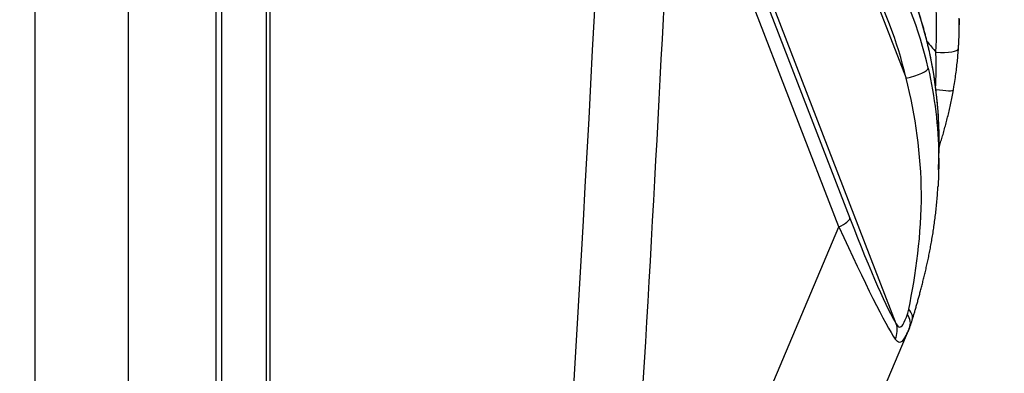
# Model space of a CAD drawing. Extents: x 23 to 1184, y 39 to 789.
# Drawn here: x 565 to 586, y 339 to 346 of the extents above; entities that cross this region are included whole.
import ezdxf

# ---------------------------------------------------------------- set-up
doc = ezdxf.new("R2010")
doc.units = 0
doc.layers.get('0').update_dxf_attribs({"linetype": 'CONTINUOUS'})
doc.layers.add('1', color=7, linetype='CONTINUOUS')
doc.styles.add('IDEAS_KANJI', font='simplex.shx', dxfattribs={"bigfont": 'bigfont.shx'})
doc.dimstyles.get("Standard").update_dxf_attribs({"dimtxt": 0.18, "dimasz": 0.18, "dimexe": 0.18, "dimexo": 0.0625, "dimgap": 0.09, "dimtad": 0, "dimtih": 1, "dimtoh": 1, "dimdec": 4, "dimzin": 0, "dimtxsty": 'STANDARD', "dimcen": 0.09, "dimazin": 3, "dimtfac": 1, "dimtdec": 4, "dimtofl": 0, "dimtmove": 0, "dimatfit": 3, "dimtolj": 1, "dimtzin": 0})

# ---------------------------------------------------------------- blocks, each defined once
blk = doc.blocks.new('_U5')
at = {"layer": '1', "color": 1}
for p, q in [((594.525053, 381.139843), (593.989155, 379.139841)), ((594.525053, 276.139843), (594.525053, 381.139843)), ((594.525053, 381.139843), (595.060952, 379.139845)), ((594.525053, 276.139843), (593.989155, 278.139841)), ((594.525053, 276.139843), (595.060952, 278.139845))]:
    blk.add_line(p, q, dxfattribs=at)
at = {"layer": '1', "color": 1, "linetype": 'CONTINUOUS', "insert": (593.992795, 325.939843), "char_height": 3, "attachment_point": 7, "rotation": 90, "style": 'IDEAS_KANJI'}
blk.add_mtext('\\W0.7580;105', dxfattribs=at)
blk = doc.blocks.new('_OPEN')
at = {"color": 0, "linetype": 'BYBLOCK'}
for p, q in [((-1, 0.166667), (0, 0)), ((-1, -0.166667), (0, 0)), ((0, 0), (-1, 0))]:
    blk.add_line(p, q, dxfattribs=at)

msp = doc.modelspace()

# ---------------------------------------------------------------- linework, layer by layer
at = {"layer": '1', "color": 51, "linetype": 'CONTINUOUS'}
for p, q in [((570.592, 295.1912), (570.592, 410.4605)), ((570.6591, 410.5252), (570.6591, 295.1912)), ((569.5061, 293.8767), (569.5061, 410.1455)), ((584.1112, 339.605), (579.9883, 350.2773)), ((579.9829, 349.9844), (583.1172, 341.8708)), ((582.8813, 341.6845), (579.747, 349.798)), ((583.447, 347.1489), (584.3237, 344.8796)), ((584.8056, 345.5313), (584.8049, 345.5378)), ((580.3405, 335.6814), (582.8813, 341.6845))]:
    msp.add_line(p, q, dxfattribs=at)
at = {"layer": '1', "color": 80, "linetype": 'CONTINUOUS'}
for p, q in [((565.6261, 290.135), (565.6261, 410.3403)), ((567.6261, 291.2447), (567.6261, 410.2354)), ((569.6261, 410.1455), (569.6261, 293.8767)), ((585.4646, 345.9049), (585.469, 346.1378)), ((585.469, 346.1378), (585.4692, 346.1486)), ((585.0225, 342.9097), (585.0313, 343.3825)), ((583.6289, 337.7024), (584.3866, 339.4927))]:
    msp.add_line(p, q, dxfattribs=at)
at = {"layer": '1', "color": 51, "linetype": 'CONTINUOUS'}
for centre, major_axis, ratio, start_param, end_param in [((577.1525, 345.8903), (7.7625, 1.0346), 0.974242, 6.0877436, 6.6370027), ((-419.0563, 397.3898), (998, 0), 1, 6.1869351, 6.2341022), ((575.5919, 343.6123), (9.3586, -1.2816), 0.968693, 0.3515964, 0.6312117), ((575.5811, 343.0324), (9.3743, 1.1689), 0.974203, 0.0987182, 0.3783335), ((575.5953, 342.9217), (8.8687, 1.182), 0.974242, 0.0904813, 0.3700966), ((584.9488, 345.5472), (-0.4988, 0.034), 0.219168, 1.6140966, 3.1415845), ((584.3095, 344.9903), (-0.4874, -0.1117), 0.222179, 1.5489206, 3.085151), ((584.8468, 344.7143), (0.4924, -0.087), 0.109651, 4.9718936, 6.2829278), ((582.6492, 341.7003), (0.4664, 0.1802), 0.217034, 5.147685, 6.1948826), ((582.5193, 344.4078), (1.7103, -4.9194), 0.059385, 5.2334451, 6.0433868), ((582.0512, 344.2372), (2.1769, -5.1077), 0.048749, 5.2148443, 6.024786), ((583.9353, 339.7095), (-0.4591, 0.1981), 0.702384, 3.1535499, 3.9570148), ((583.9773, 339.8274), (-0.4794, 0.1421), 0.575157, 3.1430789, 3.9055859), ((583.6432, 339.4344), (0.4202, 0.271), 0.931653, 5.3294251, 6.043988)]:
    msp.add_ellipse(centre, major_axis=major_axis, ratio=ratio, start_param=start_param, end_param=end_param, dxfattribs=at)
at = {"layer": '1', "color": 80, "linetype": 'CONTINUOUS'}
for centre, major_axis, ratio, start_param, end_param in [((-419.5738, 397.3898), (0, 1000), 1, 4.6354936, 4.6633059), ((577.1383, 346.001), (8.268, 1.0215), 0.974197, 6.1119293, 6.1782901)]:
    msp.add_ellipse(centre, major_axis=major_axis, ratio=ratio, start_param=start_param, end_param=end_param, dxfattribs=at)
for points, knots in [([(584.8049, 345.5378), (584.7975, 345.57), (584.7759, 345.6617), (584.738, 345.8123), (584.6895, 345.9891), (584.6374, 346.165), (584.5817, 346.34), (584.5225, 346.5138), (584.4597, 346.6865), (584.3934, 346.8579), (584.3236, 347.0281), (584.2504, 347.1969), (584.1737, 347.3643), (584.0936, 347.5303), (584.0101, 347.6946), (583.9375, 347.8308), (583.8926, 347.912), (583.8773, 347.9394)], [0, 0, 0, 0, 0.0385246, 0.1096778, 0.1808331, 0.2519907, 0.323151, 0.394314, 0.4654797, 0.5366485, 0.6078203, 0.6789954, 0.7501737, 0.8213554, 0.8925406, 0.9637293, 1, 1, 1, 1]), ([(585.0305, 343.7308), (585.0304, 343.7403), (585.0295, 343.8054), (585.0247, 343.9271), (585.0158, 344.0963), (585.0033, 344.2674), (584.9873, 344.4401), (584.9678, 344.6143), (584.9446, 344.7897), (584.9176, 344.9663), (584.887, 345.1437), (584.8523, 345.3216), (584.8247, 345.4531), (584.8077, 345.525), (584.8046, 345.5377)], [0, 0, 0, 0, 0.015767, 0.1084507, 0.201991, 0.2963904, 0.3916388, 0.4877132, 0.5845763, 0.6821762, 0.7804464, 0.8793068, 0.9786648, 1, 1, 1, 1]), ([(585.3387, 344.6273), (585.3448, 344.6607), (585.3603, 344.749), (585.3819, 344.8903), (585.4033, 345.0489), (585.4209, 345.2009), (585.4349, 345.3466), (585.4435, 345.45), (585.447, 345.5048), (585.4475, 345.5132)], [0, 0, 0, 0, 0.1131967, 0.2994459, 0.4781366, 0.6492873, 0.8134461, 0.971362, 1, 1, 1, 1]), ([(585.0306, 343.3912), (585.0358, 343.4074), (585.053, 343.4618), (585.082, 343.5556), (585.117, 343.6737), (585.1512, 343.7948), (585.1844, 343.9188), (585.2165, 344.0457), (585.2475, 344.1759), (585.2772, 344.3097), (585.3053, 344.4468), (585.3258, 344.553), (585.3362, 344.6136), (585.3385, 344.6274)], [0, 0, 0, 0, 0.0402054, 0.1348522, 0.2315159, 0.3301554, 0.4306826, 0.5327544, 0.6375906, 0.7450666, 0.8548353, 0.9669663, 1, 1, 1, 1]), ([(584.4567, 339.6857), (584.4611, 339.7005), (584.4725, 339.7392), (584.4917, 339.8041), (584.5141, 339.8807), (584.5373, 339.9607), (584.561, 340.0439), (584.5852, 340.1303), (584.61, 340.2205), (584.6353, 340.3149), (584.6611, 340.4134), (584.6871, 340.5154), (584.7132, 340.621), (584.7392, 340.7302), (584.765, 340.8428), (584.7905, 340.9587), (584.8154, 341.0777), (584.8396, 341.2007), (584.8632, 341.3276), (584.8859, 341.4587), (584.9076, 341.5932), (584.9279, 341.7313), (584.9469, 341.8729), (584.9643, 342.0182), (584.9798, 342.1667), (584.9933, 342.3186), (585.0031, 342.451), (585.0077, 342.5327), (585.0093, 342.5628)], [0, 0, 0, 0, 0.018667, 0.0484619, 0.0788785, 0.1098888, 0.1414555, 0.1735957, 0.2065395, 0.2408681, 0.2760276, 0.3120542, 0.3489665, 0.3867724, 0.4254668, 0.4650282, 0.5054157, 0.5465507, 0.5894465, 0.6332458, 0.6780906, 0.7240181, 0.7710558, 0.8192152, 0.8684866, 0.9187412, 0.9700985, 1, 1, 1, 1]), ([(584.4014, 339.5297), (584.4045, 339.5369), (584.4162, 339.5643), (584.434, 339.614), (584.449, 339.6589), (584.4559, 339.6831), (584.4565, 339.6852)], [0, 0, 0, 0, 0.1455153, 0.5526365, 0.9622549, 1, 1, 1, 1])]:
    msp.add_open_spline(points, degree=3, knots=knots, dxfattribs=at)
at = {"layer": '1', "color": 51, "linetype": 'CONTINUOUS'}
for points in [[(584.7737, 345.6679), (584.8389, 345.5924), (584.9027, 345.5158), (584.963, 345.4365)], [(585.0306, 343.7285), (585.0176, 344.3253), (584.9431, 344.933), (584.8056, 345.5313)], [(584.7975, 345.0957), (584.9394, 344.4767), (585.0143, 343.8463), (585.0231, 343.2087)], [(584.3513, 339.8084), (584.3625, 339.8409), (584.3719, 339.877), (584.38, 339.9155)], [(584.3864, 339.4922), (584.3896, 339.4997), (584.3928, 339.5074), (584.396, 339.5152)]]:
    msp.add_open_spline(points, degree=3, dxfattribs=at)
at = {"layer": '1', "color": 80, "linetype": 'CONTINUOUS'}
for points, degree in [([(585.4477, 345.5133), (585.4522, 345.5736), (585.4547, 345.634)], 2), ([(585.0312, 343.3816), (585.0333, 343.4967), (585.0331, 343.6124), (585.0306, 343.7285)], 3), ([(585.0231, 343.2087), (585.026, 342.9943), (585.0215, 342.7791), (585.0096, 342.5633)], 3), ([(584.3866, 339.4928), (584.4018, 339.5291)], 1)]:
    msp.add_open_spline(points, degree=degree, dxfattribs=at)
at = {"layer": '1', "color": 51, "linetype": 'CONTINUOUS'}
for points, knots in [([(584.9579, 344.6884), (584.9645, 344.8059), (584.9682, 344.9233), (584.9705, 345.1729), (584.9685, 345.3051), (584.963, 345.4365)], [0, 0, 0, 0, 0.4685536, 0.4685536, 1, 1, 1, 1]), ([(584.38, 339.9155), (584.5321, 340.6444), (584.6581, 341.5512), (584.6456, 343.2436), (584.5331, 344.072), (584.3237, 344.8796)], [0, 0, 0, 0, 0.5, 0.5, 1, 1, 1, 1]), ([(584.1112, 339.605), (584.1358, 339.5617), (584.1616, 339.5343), (584.2095, 339.532), (584.2324, 339.5503), (584.2577, 339.5892), (584.2606, 339.5939), (584.2926, 339.6483), (584.3221, 339.7235), (584.3513, 339.8084)], [0, 0, 0, 0, 0.3269125, 0.3269125, 0.6051903, 0.6051903, 0.6401485, 0.6401485, 1, 1, 1, 1]), ([(584.396, 339.5152), (584.3542, 339.4187), (584.3148, 339.3376), (584.2447, 339.2338), (584.2128, 339.2064), (584.1517, 339.2029), (584.1217, 339.2275), (584.0922, 339.272)], [0, 0, 0, 0, 0.3500633, 0.3500633, 0.6718296, 0.6718296, 1, 1, 1, 1])]:
    msp.add_open_spline(points, degree=3, knots=knots, dxfattribs=at)

# ---------------------------------------------------------------- dimensions: what is measured, and where the dimension line sits
at = {"layer": '1', "color": 1, "linetype": 'CONTINUOUS'}
dim = msp.add_linear_dim(base=(594.5251, 381.1398), p1=(550.2041, 276.1398), p2=(520.1261, 381.1398), angle=90, dimstyle='STANDARD', override={"dimtxt": 3, "dimasz": 2, "dimexe": 1, "dimexo": 0.5, "dimgap": 1.5, "dimtad": 1, "dimtih": 0, "dimtoh": 0, "dimdec": 3, "dimlfac": 1, "dimzin": 8, "dimdsep": 46, "dimlunit": 2, "dimtxsty": 'IDEAS_KANJI', "dimblk1": 'OPEN', "dimblk2": 'OPEN', "dimsah": 1, "dimse1": 0, "dimse2": 0, "dimsd1": 0, "dimsd2": 0, "dimclrd": 1, "dimclre": 1, "dimclrt": 1, "dimtol": 0, "dimtm": -0.1, "dimtfac": 0.666667, "dimtdec": 2, "dimtofl": 1, "dimtmove": 0, "dimatfit": 2, "dimtzin": 8, "dimlwd": 13, "dimlwe": 13}, dxfattribs=at)
dim.commit()
dim.dimension.update_dxf_attribs({"geometry": '_U5', "text_midpoint": (594.5251, 328.6398), "dimtype": 160})

doc.saveas('drawing.dxf')
